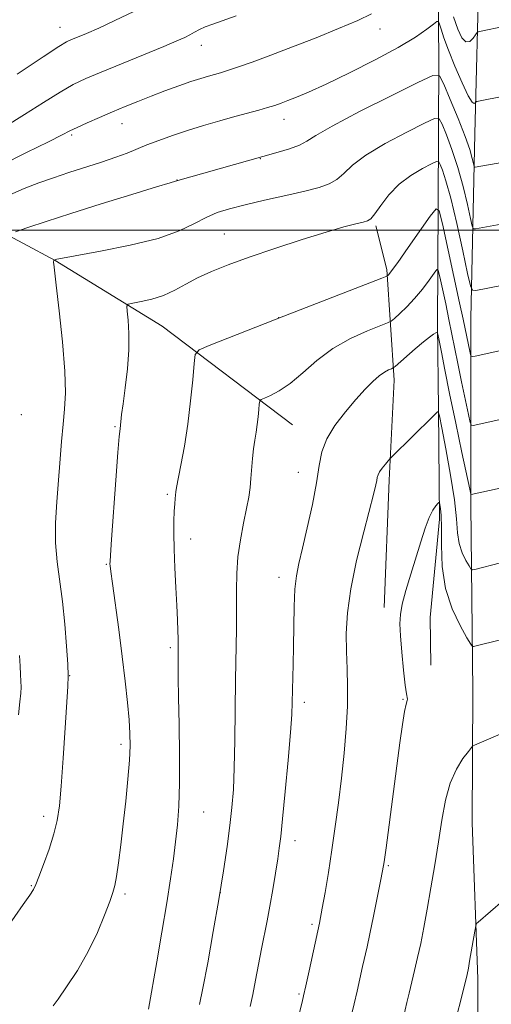
# Model space of a CAD drawing. Extents: x 2162300 to 2165200, y 342300 to 345200.
# Drawn here: x 2162638 to 2162742, y 343830 to 344046 of the extents above; entities that cross this region are included whole.
import ezdxf

# ---------------------------------------------------------------- set-up
doc = ezdxf.new("R2010")
doc.units = 0
doc.header["$MEASUREMENT"] = 0
for name, color, linetype, lineweight in [('32000', 7, 'Continuous', 0), ('DTM HARD BREAKLINE', 7, 'Continuous', 0), ('DTM SPOT ELEVATION', 2, 'Continuous', 13), ('INDEX CONTOUR', 41, 'Continuous', 13), ('INTERMEDIATE CONTOUR', 44, 'Continuous', 0)]:
    doc.layers.add(name, color=color, linetype=linetype, lineweight=lineweight)

msp = doc.modelspace()

# ---------------------------------------------------------------- linework, layer by layer
at = {"layer": '32000', "flags": 128}
msp.add_lwpolyline([(2162500, 344000), (2165000, 344000)], dxfattribs=at)
at = {"layer": 'DTM HARD BREAKLINE'}
for points in [[(2162739.08, 343793.46, 1159.28), (2162739.07, 343835.46, 1158.44), (2162737.81, 343869.7, 1157.19), (2162737.94, 343898.69, 1155.15), (2162737.5, 343939.57, 1150.3), (2162737.51, 343980.59, 1144.88), (2162738.41, 344021.14, 1138.92), (2162739.34, 344058.46, 1134.07), (2162739.84, 344093.98, 1129.81), (2162740.2, 344143.81, 1125.41), (2162741.44, 344193.22, 1121.45), (2162742.29, 344238.11, 1117.85), (2162743.15, 344282.63, 1114.2), (2162744.5, 344322.68, 1110.74), (2162746.13, 344377.39, 1106.82), (2162747.16, 344433.69, 1103.89), (2162747.61, 344474.1, 1102.47), (2162747.14, 344518.46, 1101.22), (2162746.25, 344558.85, 1100.51), (2162746.03, 344566.15, 1100.39)], [(2162731.39, 344165.17, 1124.09), (2162728.66, 344120.22, 1127.98), (2162730.01, 344079.9, 1132.43), (2162730.47, 344037.74, 1139.39), (2162730.35, 344005.66, 1145.99), (2162730.18, 343979.07, 1149.84), (2162730.38, 343960.74, 1151.95), (2162730.64, 343936.45, 1154.38), (2162728.58, 343914.89, 1155.11), (2162728.69, 343904.35, 1155.07)], [(2162698.33, 343957.19, 1149.02), (2162669.68, 343978.88, 1144.98), (2162646.15, 343993.29, 1142.05), (2162631.86, 344000.93, 1139.3), (2162610.68, 344009.87, 1132.24)], [(2162718.47, 343917.07, 1153.46), (2162719.55, 343945.04, 1152.41), (2162720.69, 343967.05, 1150.53), (2162719.05, 343991.33, 1145.72), (2162716.65, 344000.93, 1144.3)]]:
    msp.add_polyline3d(points, dxfattribs=at)
at = {"layer": 'DTM SPOT ELEVATION'}
for p in [(2162647.26, 344044.61, 1131.23), (2162717.51, 344044.19, 1136.64), (2162678.3, 344040.64, 1134.63), (2162660.83, 344023.39, 1136.72), (2162696.47, 344024.36, 1138.66), (2162649.8, 344020.88, 1136.25), (2162691.22, 344015.73, 1140.06), (2162672.92, 344011.05, 1139.97), (2162683.31, 343999.13, 1143.13), (2162695.29, 343980.76, 1145.99), (2162638.73, 343959.47, 1140.52), (2162659.31, 343956.8, 1143.84), (2162699.59, 343946.73, 1149.26), (2162670.78, 343941.96, 1145.77), (2162675.92, 343932.11, 1146.54), (2162657.43, 343926.56, 1143.89), (2162695.33, 343923.7, 1149.42), (2162671.51, 343908.24, 1145.73), (2162649.32, 343902.1, 1142.03), (2162722.62, 343896.87, 1153.9), (2162700.91, 343896.21, 1150.42), (2162660.62, 343887, 1143.61), (2162643.66, 343871.12, 1141.55), (2162678.79, 343872.08, 1146.91), (2162698.84, 343865.81, 1150.55), (2162719.41, 343860.32, 1154.18), (2162640.9, 343855.93, 1141.89), (2162661.55, 343854.09, 1144.32), (2162682.49, 343854.36, 1148), (2162702.6, 343847.39, 1151.72), (2162699.76, 343832.13, 1151.8)]:
    msp.add_point(p, dxfattribs=at)
at = {"layer": 'INDEX CONTOUR'}
for points in [[(2162744.757, 344014.954, 1140), (2162738.445, 344013.829, 1140), (2162738.299, 344013.834, 1140), (2162738.202, 344014.039, 1140), (2162737.803, 344015.767, 1140), (2162737.249, 344017.689, 1140), (2162736.237, 344020.611, 1140), (2162734.701, 344024.554, 1140), (2162732.997, 344028.72, 1140), (2162731.579, 344032.108, 1140), (2162730.619, 344033.9, 1140), (2162729.128, 344033.993, 1140), (2162725.826, 344032.469, 1140), (2162719.984, 344029.554, 1140), (2162713.061, 344026.045, 1140), (2162707.064, 344022.889, 1140), (2162703.449, 344020.799, 1140), (2162701.478, 344019.555, 1140), (2162699.861, 344018.702, 1140), (2162697.634, 344017.885, 1140), (2162695.133, 344017.123, 1140), (2162672.613, 344010.79, 1140), (2162671.434, 344010.434, 1140), (2162668.413, 344009.512, 1140), (2162663.029, 344007.853, 1140), (2162656.301, 344005.76, 1140), (2162649.632, 344003.658, 1140), (2162644.182, 344001.897, 1140), (2162640.149, 344000.561, 1140), (2162637.488, 343999.661, 1140)], [(2162743.94, 343943.31, 1150), (2162737.565, 343941.854, 1150), (2162737.488, 343941.995, 1150), (2162737.247, 343943.045, 1150), (2162735.547, 343951.089, 1150), (2162734.181, 343957.603, 1150), (2162732.847, 343964.063, 1150), (2162731.791, 343969.328, 1150), (2162731.037, 343973.212, 1150), (2162730.554, 343975.769, 1150), (2162730.287, 343977.106, 1150), (2162730.099, 343977.54, 1150), (2162729.826, 343977.447, 1150), (2162729.315, 343977.113, 1150), (2162728.445, 343976.485, 1150), (2162727.104, 343975.423, 1150), (2162725.276, 343973.883, 1150), (2162720.861, 343970.044, 1150), (2162720.418, 343969.713, 1150), (2162720.045, 343969.546, 1150), (2162719.431, 343969.289, 1150), (2162718.532, 343968.806, 1150), (2162717.375, 343967.986, 1150), (2162715.972, 343966.737, 1150), (2162714.284, 343965.012, 1150), (2162712.259, 343962.781, 1150), (2162709.927, 343960.062, 1150), (2162707.64, 343957.078, 1150), (2162705.83, 343954.105, 1150), (2162704.782, 343951.287, 1150), (2162704.191, 343948.245, 1150), (2162703.601, 343944.475, 1150), (2162702.679, 343939.701, 1150), (2162701.562, 343934.597, 1150), (2162700.507, 343930.073, 1150), (2162699.719, 343926.743, 1150), (2162699.192, 343924.039, 1150), (2162698.867, 343921.098, 1150), (2162698.686, 343917.29, 1150), (2162698.593, 343912.916, 1150), (2162698.532, 343908.51, 1150), (2162698.462, 343904.53, 1150), (2162698.271, 343896.146, 1150), (2162698.149, 343893.568, 1150), (2162697.857, 343889.556, 1150), (2162697.336, 343883.493, 1150), (2162696.711, 343876.616, 1150), (2162696.136, 343870.615, 1150), (2162695.732, 343866.704, 1150), (2162695.416, 343864.162, 1150), (2162695.061, 343861.789, 1150), (2162694.571, 343858.668, 1150), (2162693.977, 343855.034, 1150), (2162693.35, 343851.409, 1150), (2162692.74, 343848.175, 1150), (2162691.515, 343842.044, 1150), (2162690.201, 343835.156, 1150), (2162689.574, 343831.97, 1150), (2162688.986, 343829.351, 1150)], [(2162638.296, 343906.515, 1140), (2162638.473, 343904.175, 1140), (2162638.588, 343902.351, 1140), (2162638.654, 343900.854, 1140), (2162638.662, 343899.538, 1140), (2162638.597, 343898.193, 1140), (2162638.431, 343896.353, 1140), (2162638.135, 343893.486, 1140)]]:
    msp.add_polyline3d(points, dxfattribs=at)
at = {"layer": 'INTERMEDIATE CONTOUR'}
for points in [[(2162715.7, 344047.528, 1136), (2162712.653, 344046.075, 1136), (2162708.456, 344044.29, 1136), (2162703.488, 344042.291, 1136), (2162698.342, 344040.289, 1136), (2162693.554, 344038.471, 1136), (2162689.424, 344036.945, 1136), (2162686.197, 344035.793, 1136), (2162684.004, 344035.056, 1136), (2162682.511, 344034.603, 1136), (2162679.894, 344033.877, 1136), (2162678.188, 344033.362, 1136), (2162676.015, 344032.647, 1136), (2162673.308, 344031.693, 1136), (2162670.284, 344030.584, 1136), (2162667.227, 344029.425, 1136), (2162664.352, 344028.3, 1136), (2162661.586, 344027.183, 1136), (2162658.787, 344026.014, 1136), (2162655.895, 344024.774, 1136), (2162653.176, 344023.578, 1136), (2162650.979, 344022.573, 1136), (2162649.42, 344021.806, 1136), (2162647.685, 344020.917, 1136), (2162644.722, 344019.441, 1136), (2162639.897, 344017.081, 1136), (2162634.217, 344014.209, 1136)], [(2162685.919, 344047.085, 1134), (2162680.806, 344045.305, 1134), (2162679.149, 344044.673, 1134), (2162677.855, 344044.075, 1134), (2162676.773, 344043.495, 1134), (2162675.769, 344042.937, 1134), (2162674.637, 344042.366, 1134), (2162672.903, 344041.591, 1134), (2162670.027, 344040.384, 1134), (2162656.273, 344034.752, 1134), (2162652.883, 344033.315, 1134), (2162650.141, 344031.997, 1134), (2162647.257, 344030.347, 1134), (2162643.632, 344028.059, 1134), (2162639.448, 344025.385, 1134), (2162635.079, 344022.718, 1134)], [(2162663.451, 344048.024, 1132), (2162659.316, 344046.048, 1132), (2162655.741, 344044.425, 1132), (2162653.033, 344043.239, 1132), (2162651.104, 344042.422, 1132), (2162649.765, 344041.869, 1132), (2162648.685, 344041.376, 1132), (2162646.957, 344040.356, 1132), (2162643.535, 344038.122, 1132), (2162637.845, 344034.311, 1132)], [(2162745.059, 344044.862, 1136), (2162739.402, 344043.697, 1136), (2162739.083, 344043.611, 1136), (2162738.86, 344043.419, 1136), (2162738.545, 344042.956, 1136), (2162737.993, 344042.172, 1136), (2162737.251, 344041.47, 1136), (2162736.411, 344041.369, 1136), (2162735.546, 344042.276, 1136), (2162734.642, 344044.162, 1136), (2162733.661, 344046.886, 1136)], [(2162745.124, 344029.554, 1138), (2162738.842, 344028.265, 1138), (2162738.579, 344028.165, 1138), (2162738.452, 344028.014, 1138), (2162738.247, 344027.841, 1138), (2162737.792, 344028.145, 1138), (2162736.928, 344029.537, 1138), (2162735.578, 344032.377, 1138), (2162734.014, 344036.02, 1138), (2162732.591, 344039.564, 1138), (2162731.586, 344042.285, 1138), (2162730.967, 344044.153, 1138), (2162730.622, 344045.31, 1138), (2162730.411, 344045.875, 1138), (2162730.068, 344045.874, 1138), (2162729.302, 344045.3, 1138), (2162727.819, 344044.154, 1138), (2162725.335, 344042.441, 1138), (2162721.567, 344040.167, 1138), (2162716.45, 344037.413, 1138), (2162710.807, 344034.568, 1138), (2162705.679, 344032.099, 1138), (2162701.868, 344030.353, 1138), (2162699.217, 344029.219, 1138), (2162697.327, 344028.468, 1138), (2162695.823, 344027.897, 1138), (2162694.418, 344027.406, 1138), (2162692.846, 344026.92, 1138), (2162690.884, 344026.371, 1138), (2162685.612, 344024.951, 1138), (2162682.318, 344024.04, 1138), (2162678.787, 344023.018, 1138), (2162675.255, 344021.929, 1138), (2162671.931, 344020.816, 1138), (2162668.926, 344019.731, 1138), (2162666.325, 344018.724, 1138), (2162661.993, 344016.951, 1138), (2162659.499, 344016.018, 1138), (2162656.352, 344014.955, 1138), (2162649.163, 344012.652, 1138), (2162645.768, 344011.533, 1138), (2162642.553, 344010.398, 1138), (2162639.388, 344009.166, 1138), (2162636.221, 344007.794, 1138)], [(2162744.16, 344001.324, 1142), (2162738.51, 344000.291, 1142), (2162738.094, 344000.304, 1142), (2162737.815, 344000.89, 1142), (2162737.438, 344002.553, 1142), (2162736.77, 344005.602, 1142), (2162735.825, 344009.571, 1142), (2162734.66, 344013.804, 1142), (2162733.364, 344017.707, 1142), (2162732.127, 344020.953, 1142), (2162731.169, 344023.278, 1142), (2162730.529, 344024.472, 1142), (2162729.536, 344024.533, 1142), (2162727.337, 344023.518, 1142), (2162723.429, 344021.551, 1142), (2162718.707, 344019.044, 1142), (2162714.412, 344016.483, 1142), (2162711.476, 344014.269, 1142), (2162709.573, 344012.482, 1142), (2162708.074, 344011.123, 1142), (2162706.395, 344010.151, 1142), (2162704.152, 344009.383, 1142), (2162701.011, 344008.593, 1142), (2162696.826, 344007.622, 1142), (2162692.192, 344006.558, 1142), (2162687.889, 344005.552, 1142), (2162684.498, 344004.695, 1142), (2162681.798, 344003.846, 1142), (2162679.368, 344002.804, 1142), (2162676.761, 344001.432, 1142), (2162673.43, 343999.839, 1142), (2162668.803, 343998.195, 1142), (2162662.654, 343996.661, 1142), (2162656.156, 343995.359, 1142), (2162647.787, 343993.857, 1142), (2162646.551, 343993.621, 1142), (2162645.904, 343993.431, 1142), (2162645.887, 343993.406, 1142), (2162645.855, 343993.244, 1142), (2162645.836, 343993.092, 1142), (2162645.829, 343992.902, 1142), (2162645.861, 343992.523, 1142), (2162646.404, 343987.933, 1142), (2162647.06, 343982.282, 1142), (2162647.781, 343975.432, 1142), (2162648.302, 343969.018, 1142), (2162648.429, 343964.253, 1142), (2162648.25, 343960.66, 1142), (2162647.927, 343957.341, 1142), (2162647.588, 343953.574, 1142), (2162646.508, 343940.262, 1142), (2162646.242, 343935.691, 1142), (2162646.234, 343931.285, 1142), (2162646.58, 343927.101, 1142), (2162647.778, 343918.375, 1142), (2162648.303, 343913.388, 1142), (2162648.69, 343908.544, 1142), (2162648.932, 343904.624, 1142), (2162649.021, 343902.042, 1142), (2162648.954, 343899.722, 1142), (2162648.368, 343890.589, 1142), (2162647.93, 343883.923, 1142), (2162647.499, 343877.812, 1142), (2162647.114, 343873.427, 1142), (2162646.643, 343870.242, 1142), (2162645.911, 343867.308, 1142), (2162644.823, 343863.948, 1142), (2162643.609, 343860.561, 1142), (2162642.583, 343857.818, 1142), (2162641.937, 343856.153, 1142), (2162641.398, 343855.058, 1142), (2162640.572, 343853.786, 1142), (2162639.148, 343851.734, 1142), (2162631.705, 343841.192, 1142)], [(2162744.225, 343987.808, 1144), (2162738.575, 343986.753, 1144), (2162737.889, 343986.774, 1144), (2162737.429, 343987.741, 1144), (2162736.806, 343990.484, 1144), (2162735.737, 343995.436, 1144), (2162734.4, 344001.454, 1144), (2162733.084, 344006.996, 1144), (2162732.026, 344010.861, 1144), (2162731.258, 344013.186, 1144), (2162730.758, 344014.447, 1144), (2162730.439, 344015.042, 1144), (2162729.944, 344015.073, 1144), (2162728.847, 344014.567, 1144), (2162726.875, 344013.549, 1144), (2162724.354, 344012.045, 1144), (2162721.762, 344010.076, 1144), (2162719.504, 344007.739, 1144), (2162717.697, 344005.418, 1144), (2162716.385, 344003.57, 1144), (2162715.537, 344002.515, 1144), (2162714.825, 344002.03, 1144), (2162713.847, 344001.759, 1144), (2162712.215, 344001.376, 1144), (2162709.603, 344000.696, 1144), (2162705.702, 343999.565, 1144), (2162700.41, 343997.911, 1144), (2162694.462, 343995.965, 1144), (2162688.803, 343994.041, 1144), (2162684.172, 343992.375, 1144), (2162680.491, 343990.912, 1144), (2162677.478, 343989.524, 1144), (2162674.864, 343988.123, 1144), (2162672.436, 343986.794, 1144), (2162669.994, 343985.666, 1144), (2162667.437, 343984.836, 1144), (2162665.053, 343984.282, 1144), (2162663.227, 343983.945, 1144), (2162662.236, 343983.715, 1144), (2162661.915, 343983.26, 1144), (2162661.988, 343982.186, 1144), (2162662.2, 343980.188, 1144), (2162662.372, 343977.308, 1144), (2162662.349, 343973.676, 1144), (2162662.029, 343969.503, 1144), (2162661.542, 343965.344, 1144), (2162661.076, 343961.837, 1144), (2162660.775, 343959.456, 1144), (2162660.419, 343956.323, 1144), (2162660.257, 343954.668, 1144), (2162659.962, 343951.092, 1144), (2162659.502, 343945.043, 1144), (2162658.55, 343932.034, 1144), (2162658.308, 343928.589, 1144), (2162658.219, 343927.151, 1144), (2162658.211, 343926.68, 1144), (2162658.244, 343926.201, 1144), (2162658.385, 343924.976, 1144), (2162658.737, 343922.336, 1144), (2162660.13, 343912.23, 1144), (2162660.906, 343906.308, 1144), (2162661.555, 343900.881, 1144), (2162662.052, 343896.197, 1144), (2162662.399, 343892.373, 1144), (2162662.595, 343889.386, 1144), (2162662.623, 343886.656, 1144), (2162662.471, 343883.463, 1144), (2162662.134, 343879.294, 1144), (2162661.665, 343874.465, 1144), (2162661.129, 343869.497, 1144), (2162660.587, 343864.873, 1144), (2162660.082, 343860.917, 1144), (2162659.649, 343857.914, 1144), (2162659.29, 343855.963, 1144), (2162658.855, 343854.419, 1144), (2162658.157, 343852.451, 1144), (2162657.04, 343849.441, 1144), (2162655.473, 343845.618, 1144), (2162653.454, 343841.421, 1144), (2162651.06, 343837.293, 1144), (2162648.69, 343833.667, 1144), (2162646.818, 343830.984, 1144), (2162645.749, 343829.515, 1144)], [(2162744.06, 343973.522, 1146), (2162738.435, 343972.31, 1146), (2162737.776, 343972.205, 1146), (2162737.487, 343972.384, 1146), (2162737.32, 343973.002, 1146), (2162735.788, 343980.411, 1146), (2162735.025, 343984.004, 1146), (2162731.267, 344001.367, 1146), (2162730.556, 344004.247, 1146), (2162729.863, 344004.689, 1146), (2162728.592, 344003.075, 1146), (2162723.744, 343996.152, 1146), (2162721.453, 343992.916, 1146), (2162720.078, 343991.024, 1146), (2162719.459, 343990.228, 1146), (2162719.256, 343990.013, 1146), (2162719.031, 343989.89, 1146), (2162717.974, 343989.468, 1146), (2162696.391, 343981.121, 1146), (2162679.978, 343974.617, 1146), (2162677.813, 343973.662, 1146), (2162676.961, 343972.637, 1146), (2162676.691, 343970.664, 1146), (2162676.394, 343967.127, 1146), (2162675.942, 343962.466, 1146), (2162675.328, 343957.382, 1146), (2162674.573, 343952.527, 1146), (2162673.809, 343948.345, 1146), (2162672.849, 343943.418, 1146), (2162672.698, 343942.487, 1146), (2162672.543, 343941.036, 1146), (2162672.444, 343939.852, 1146), (2162672.349, 343938.221, 1146), (2162672.278, 343936.06, 1146), (2162672.257, 343933.296, 1146), (2162672.317, 343929.856, 1146), (2162672.474, 343925.768, 1146), (2162672.683, 343921.475, 1146), (2162672.888, 343917.523, 1146), (2162673.042, 343914.345, 1146), (2162673.143, 343911.942, 1146), (2162673.199, 343910.205, 1146), (2162673.22, 343908.974, 1146), (2162673.219, 343907.902, 1146), (2162673.206, 343906.588, 1146), (2162673.199, 343904.635, 1146), (2162673.216, 343901.658, 1146), (2162673.281, 343897.269, 1146), (2162673.398, 343891.325, 1146), (2162673.5, 343884.677, 1146), (2162673.504, 343878.417, 1146), (2162673.345, 343873.368, 1146), (2162673.043, 343869.265, 1146), (2162672.637, 343865.574, 1146), (2162672.147, 343861.778, 1146), (2162671.519, 343857.436, 1146), (2162670.677, 343852.125, 1146), (2162669.6, 343845.707, 1146), (2162668.476, 343839.194, 1146), (2162666.641, 343828.762, 1146)], [(2162743.626, 343958.331, 1148), (2162738, 343957.082, 1148), (2162737.632, 343957.1, 1148), (2162737.368, 343957.714, 1148), (2162736.981, 343959.453, 1148), (2162735.474, 343966.623, 1148), (2162734.643, 343970.654, 1148), (2162732.704, 343980.357, 1148), (2162731.978, 343983.821, 1148), (2162730.701, 343989.754, 1148), (2162730.36, 343991.134, 1148), (2162730.028, 343991.345, 1148), (2162729.419, 343990.573, 1148), (2162728.326, 343989.025, 1148), (2162726.846, 343987.035, 1148), (2162725.154, 343984.963, 1148), (2162723.432, 343983.124, 1148), (2162721.885, 343981.645, 1148), (2162720.724, 343980.608, 1148), (2162720.011, 343980.023, 1148), (2162719.204, 343979.597, 1148), (2162714.765, 343977.83, 1148), (2162711.085, 343976.15, 1148), (2162707.213, 343973.951, 1148), (2162703.678, 343971.326, 1148), (2162700.557, 343968.637, 1148), (2162697.81, 343966.309, 1148), (2162695.424, 343964.671, 1148), (2162693.492, 343963.65, 1148), (2162692.132, 343963.076, 1148), (2162691.4, 343962.753, 1148), (2162691.113, 343962.407, 1148), (2162691.022, 343961.741, 1148), (2162690.921, 343960.546, 1148), (2162690.768, 343958.972, 1148), (2162690.561, 343957.255, 1148), (2162690.303, 343955.571, 1148), (2162690.024, 343953.85, 1148), (2162689.762, 343951.96, 1148), (2162689.541, 343949.824, 1148), (2162689.177, 343945.4, 1148), (2162688.983, 343943.396, 1148), (2162688.699, 343941.307, 1148), (2162688.242, 343938.78, 1148), (2162687.577, 343935.584, 1148), (2162686.862, 343931.939, 1148), (2162686.305, 343928.182, 1148), (2162686.051, 343924.548, 1148), (2162686.009, 343920.87, 1148), (2162686.026, 343916.878, 1148), (2162685.984, 343912.335, 1148), (2162685.797, 343901.166, 1148), (2162685.649, 343887.807, 1148), (2162685.527, 343881.82, 1148), (2162685.323, 343877.075, 1148), (2162685.006, 343873.09, 1148), (2162684.554, 343869.124, 1148), (2162683.942, 343864.548, 1148), (2162683.143, 343859.169, 1148), (2162682.131, 343852.902, 1148), (2162680.921, 343845.864, 1148), (2162679.688, 343838.976, 1148), (2162678.65, 343833.36, 1148), (2162677.913, 343829.809, 1148)], [(2162744.024, 343926.869, 1152), (2162738.414, 343925.436, 1152), (2162737.86, 343925.333, 1152), (2162737.519, 343925.525, 1152), (2162737.103, 343926.175, 1152), (2162736.411, 343927.398, 1152), (2162735.607, 343929.103, 1152), (2162734.948, 343931.15, 1152), (2162734.595, 343933.501, 1152), (2162734.341, 343936.525, 1152), (2162733.883, 343940.695, 1152), (2162733.024, 343946.176, 1152), (2162731.986, 343951.922, 1152), (2162731.095, 343956.579, 1152), (2162730.588, 343959.148, 1152), (2162730.353, 343960.045, 1152), (2162730.188, 343960.039, 1152), (2162729.184, 343959.034, 1152), (2162720.246, 343950.273, 1152), (2162719.718, 343949.732, 1152), (2162719.329, 343949.285, 1152), (2162718.738, 343948.578, 1152), (2162718.043, 343947.702, 1152), (2162717.447, 343946.856, 1152), (2162717.106, 343946.184, 1152), (2162716.946, 343945.596, 1152), (2162716.837, 343944.944, 1152), (2162716.643, 343943.997, 1152), (2162716.199, 343942.189, 1152), (2162713.959, 343933.665, 1152), (2162712.413, 343927.4, 1152), (2162711.116, 343921.172, 1152), (2162710.388, 343915.845, 1152), (2162710.137, 343911.345, 1152), (2162710.17, 343907.364, 1152), (2162710.305, 343903.589, 1152), (2162710.413, 343899.704, 1152), (2162710.373, 343895.391, 1152), (2162710.103, 343890.436, 1152), (2162709.641, 343885.044, 1152), (2162709.059, 343879.524, 1152), (2162708.416, 343874.127, 1152), (2162707.723, 343868.883, 1152), (2162706.979, 343863.763, 1152), (2162706.199, 343858.821, 1152), (2162705.464, 343854.417, 1152), (2162704.872, 343850.993, 1152), (2162704.277, 343847.7, 1152), (2162702.003, 343837.224, 1152), (2162701.274, 343833.918, 1152), (2162700.771, 343831.713, 1152), (2162700.42, 343830.273, 1152), (2162699.693, 343827.443, 1152)], [(2162744.328, 343910.028, 1154), (2162738.113, 343908.454, 1154), (2162737.873, 343908.479, 1154), (2162737.491, 343908.988, 1154), (2162736.637, 343910.416, 1154), (2162735.13, 343913.078, 1154), (2162733.38, 343916.789, 1154), (2162731.945, 343921.244, 1154), (2162731.231, 343926.088, 1154), (2162731.049, 343930.755, 1154), (2162731.06, 343934.633, 1154), (2162730.991, 343937.264, 1154), (2162730.851, 343938.828, 1154), (2162730.713, 343939.664, 1154), (2162730.62, 343940.063, 1154), (2162730.5, 343940.12, 1154), (2162730.25, 343939.892, 1154), (2162729.791, 343939.382, 1154), (2162729.148, 343938.436, 1154), (2162728.369, 343936.854, 1154), (2162727.493, 343934.501, 1154), (2162726.524, 343931.5, 1154), (2162724.313, 343924.349, 1154), (2162723.246, 343920.793, 1154), (2162722.438, 343917.779, 1154), (2162722.021, 343915.521, 1154), (2162721.938, 343913.461, 1154), (2162722.085, 343910.847, 1154), (2162722.364, 343907.217, 1154), (2162722.706, 343903.266, 1154), (2162723.05, 343899.977, 1154), (2162723.339, 343898.073, 1154), (2162723.6, 343896.936, 1154), (2162723.513, 343896.599, 1154), (2162723.286, 343895.809, 1154), (2162722.941, 343894.168, 1154), (2162722.495, 343891.345, 1154), (2162721.932, 343887.28, 1154), (2162718.869, 343864.26, 1154), (2162718.443, 343861.181, 1154), (2162718.12, 343859.184, 1154), (2162717.681, 343856.906, 1154), (2162716.129, 343849.176, 1154), (2162715.327, 343845.304, 1154), (2162714.71, 343842.47, 1154), (2162713.715, 343838.16, 1154), (2162712.493, 343832.704, 1154), (2162711.851, 343829.918, 1154), (2162711.262, 343827.511, 1154)], [(2162743.949, 343889.207, 1156), (2162738.314, 343886.798, 1156), (2162737.978, 343886.622, 1156), (2162737.627, 343886.268, 1156), (2162736.956, 343885.431, 1156), (2162735.778, 343883.86, 1156), (2162734.325, 343881.526, 1156), (2162732.947, 343878.452, 1156), (2162731.903, 343874.68, 1156), (2162731.106, 343870.328, 1156), (2162730.378, 343865.532, 1156), (2162729.585, 343860.464, 1156), (2162728.749, 343855.428, 1156), (2162727.933, 343850.763, 1156), (2162727.185, 343846.724, 1156), (2162726.49, 343843.228, 1156), (2162725.817, 343840.11, 1156), (2162725.151, 343837.239, 1156), (2162723.944, 343832.279, 1156), (2162723.468, 343830.252, 1156), (2162722.728, 343827.026, 1156)], [(2162755.894, 343825.878, 1158), (2162754.961, 343832.208, 1158), (2162754.054, 343837.997, 1158), (2162753.313, 343842.227, 1158), (2162752.763, 343844.974, 1158), (2162752.399, 343846.59, 1158), (2162752.183, 343847.431, 1158), (2162751.945, 343847.862, 1158), (2162751.479, 343848.257, 1158), (2162745.686, 343852.716, 1158), (2162745.303, 343852.975, 1158), (2162745.006, 343852.935, 1158), (2162744.541, 343852.568, 1158), (2162739.084, 343847.903, 1158), (2162738.752, 343847.57, 1158), (2162738.565, 343847.059, 1158), (2162738.362, 343845.932, 1158), (2162737.244, 343839.311, 1158), (2162736.965, 343837.751, 1158), (2162736.679, 343836.393, 1158), (2162736.244, 343834.583, 1158), (2162733.533, 343823.845, 1158)]]:
    msp.add_polyline3d(points, dxfattribs=at)

doc.saveas('drawing.dxf')
